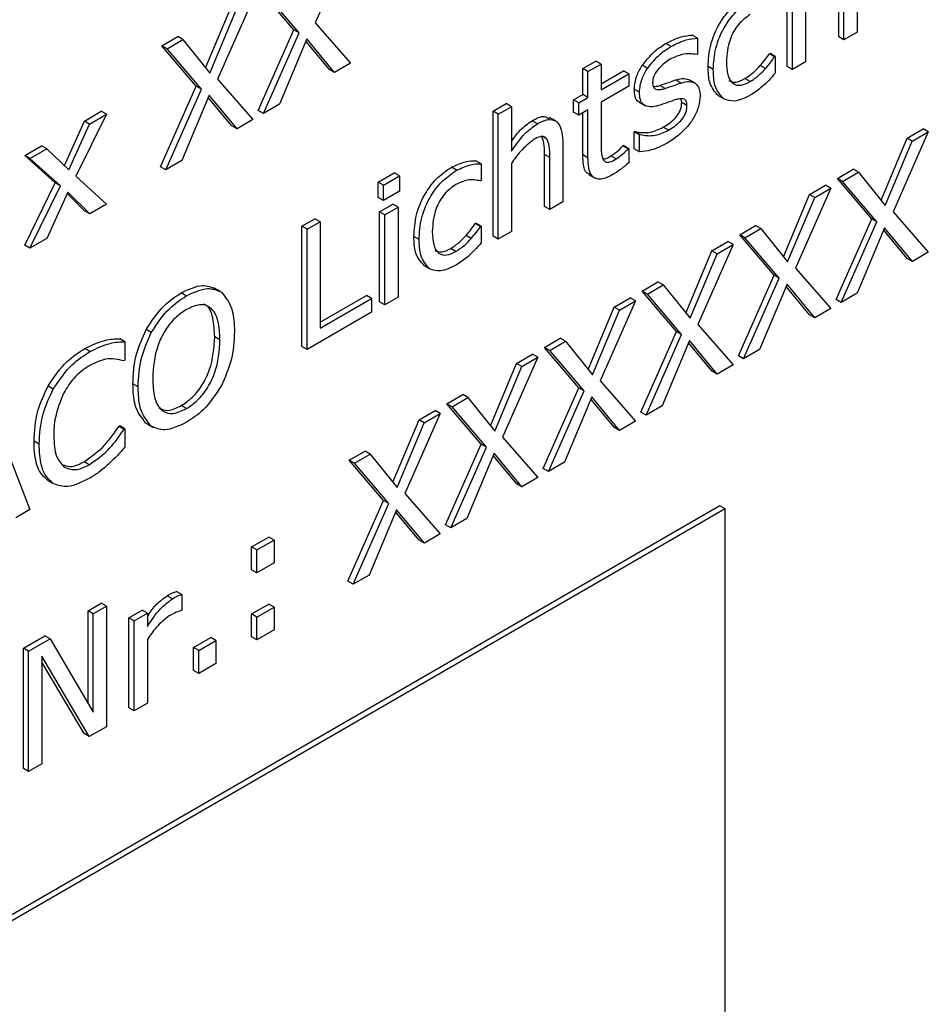
# Model space of a CAD drawing. Units: millimetres. Extents: x 0 to 4162, y 0 to 2920.
# Drawn here: x 3690 to 3697, y 2321 to 2327 of the extents above; entities that cross this region are included whole.
import ezdxf

# ---------------------------------------------------------------- set-up
doc = ezdxf.new("R2010")
doc.units = ezdxf.units.MM
doc.header["$LTSCALE"] = 10
doc.layers.get('0').update_dxf_attribs({"color": 1})
doc.layers.add('315830', color=7, linetype='Continuous')

# ---------------------------------------------------------------- blocks, each defined once
blk = doc.blocks.new('1029904-M_001_ISO_view_1')
at = {"linetype": 'Continuous', "lineweight": 30}
for p, q in [((-13.3241, -248.9531), (-13.5635, -249.4949)), ((-10.361, -249.7909), (-10.361, -248.9433)), ((-10.3256, -249.8113), (-10.3256, -248.9637)), ((-9.887, -249.1598), (-9.887, -249.5581)), ((-10.0119, -249.5894), (-10.0119, -249.2366)), ((-13.7084, -249.5427), (-13.9413, -249.2686)), ((-13.673, -249.5631), (-13.9059, -249.289)), ((-10.2361, -249.2971), (-10.2361, -249.7596)), ((-9.9765, -249.6098), (-9.9765, -249.2571)), ((-13.9865, -249.3355), (-14.2259, -249.8773)), ((-14.3075, -249.8), (-14.1303, -249.3777)), ((-14.2786, -249.8359), (-14.095, -249.3981)), ((-13.5635, -249.4949), (-13.3241, -249.7697)), ((-13.9502, -250.0903), (-13.7084, -249.5427)), ((-13.9149, -250.1107), (-13.673, -249.5631)), ((-13.673, -249.5631), (-13.7084, -249.5427)), ((-9.887, -249.5581), (-9.9765, -249.6098)), ((-14.6036, -249.6509), (-14.4963, -249.589)), ((-14.5683, -249.6714), (-14.461, -249.6094)), ((-14.461, -249.6094), (-14.4963, -249.589)), ((-14.461, -249.6094), (-14.2786, -249.8359)), ((-13.6205, -249.6047), (-13.8063, -250.048)), ((-13.4671, -249.8114), (-13.6266, -249.6194)), ((-13.4318, -249.8318), (-13.6205, -249.6047)), ((-11.1484, -249.6558), (-11.1837, -249.6354)), ((-10.9701, -249.5985), (-11.0054, -249.5781)), ((-10.9701, -249.5985), (-10.9701, -249.7079)), ((-9.9765, -249.6098), (-10.0119, -249.5894)), ((-14.3708, -249.9251), (-14.6036, -249.6509)), ((-14.5683, -249.6714), (-14.6036, -249.6509)), ((-14.3354, -249.9455), (-14.5683, -249.6714)), ((-10.9701, -249.7079), (-10.9748, -249.7106)), ((-10.4819, -249.7057), (-10.4773, -249.703)), ((-10.4466, -249.7261), (-10.4819, -249.7057)), ((-10.442, -249.7234), (-10.4773, -249.703)), ((-13.3241, -249.7697), (-13.4318, -249.8318)), ((-11.7483, -249.8063), (-11.6588, -249.7546)), ((-11.713, -249.8267), (-11.6235, -249.775)), ((-11.6235, -249.775), (-11.6588, -249.7546)), ((-11.6235, -249.775), (-11.6235, -249.9507)), ((-10.4466, -249.7261), (-10.442, -249.7234)), ((-10.442, -249.7234), (-10.442, -249.8368)), ((-10.2361, -249.7596), (-10.3256, -249.8113)), ((-13.4318, -249.8318), (-13.4671, -249.8114)), ((-11.7483, -249.982), (-11.7483, -249.8063)), ((-11.713, -249.8267), (-11.7483, -249.8063)), ((-11.713, -250.0024), (-11.713, -249.8267)), ((-11.6235, -249.9099), (-11.4709, -249.8218)), ((-11.4355, -249.8422), (-11.4709, -249.8218)), ((-11.3089, -249.8042), (-11.3443, -249.7838)), ((-10.8626, -249.8124), (-10.898, -249.7919)), ((-10.5091, -249.8064), (-10.5445, -249.786)), ((-10.3256, -249.8113), (-10.361, -249.7909)), ((-14.2259, -249.8773), (-13.9865, -250.152)), ((-11.6235, -249.9507), (-11.4355, -249.8422)), ((-11.4355, -249.8422), (-11.4355, -249.9249)), ((-11.0822, -249.9038), (-11.1176, -249.8833)), ((-10.986, -249.9046), (-11.0214, -249.8842)), ((-10.6125, -249.8942), (-10.6478, -249.8738)), ((-14.6126, -250.4726), (-14.3708, -249.9251)), ((-14.5772, -250.4931), (-14.3354, -249.9455)), ((-14.3354, -249.9455), (-14.3708, -249.9251)), ((-11.4355, -249.9249), (-11.6235, -250.0334)), ((-11.3639, -249.9667), (-11.3993, -249.9463)), ((-11.1891, -249.9402), (-11.2244, -249.9198)), ((-14.2828, -249.987), (-14.4687, -250.4304)), ((-14.1295, -250.1938), (-14.289, -250.0018)), ((-14.0941, -250.2142), (-14.2828, -249.987)), ((-11.811, -250.0181), (-11.7483, -249.982)), ((-11.811, -250.1008), (-11.811, -250.0181)), ((-11.7756, -250.0385), (-11.811, -250.0181)), ((-11.7756, -250.0385), (-11.713, -250.0024)), ((-11.7756, -250.1212), (-11.7756, -250.0385)), ((-11.713, -250.0024), (-11.7483, -249.982)), ((-11.6235, -250.0334), (-11.6235, -250.3107)), ((-11.3675, -250.0333), (-11.3233, -250.0588)), ((-11.077, -250.0368), (-11.0809, -250.0128)), ((-11.0417, -250.0572), (-11.077, -250.0368)), ((-10.7916, -250.0121), (-10.827, -249.9917)), ((-15.1302, -250.1616), (-15.0153, -250.0954)), ((-14.98, -250.1158), (-15.0153, -250.0954)), ((-13.9149, -250.1107), (-13.9502, -250.0903)), ((-13.8063, -250.048), (-13.9149, -250.1107)), ((-12.357, -250.0956), (-12.2675, -250.0439)), ((-12.357, -250.9431), (-12.357, -250.0956)), ((-12.3216, -250.116), (-12.357, -250.0956)), ((-12.3216, -250.116), (-12.2321, -250.0643)), ((-12.2321, -250.0643), (-12.2675, -250.0439)), ((-12.2321, -250.0643), (-12.2321, -250.3665)), ((-11.7756, -250.1212), (-11.811, -250.1008)), ((-11.713, -250.0851), (-11.7756, -250.1212)), ((-11.7483, -250.3901), (-11.7483, -250.1055)), ((-11.713, -250.4105), (-11.713, -250.0851)), ((-15.266, -250.4636), (-15.1302, -250.1616)), ((-14.98, -250.1158), (-15.1886, -250.5364)), ((-15.0948, -250.182), (-15.1302, -250.1616)), ((-15.0948, -250.182), (-14.98, -250.1158)), ((-13.9865, -250.152), (-14.0941, -250.2142)), ((-12.3216, -250.9636), (-12.3216, -250.116)), ((-12.0566, -250.1801), (-12.092, -250.1597)), ((-11.9306, -250.163), (-11.9748, -250.1375)), ((-15.2348, -250.4933), (-15.0948, -250.182)), ((-14.0941, -250.2142), (-14.1295, -250.1938)), ((-11.3993, -250.2352), (-11.3945, -250.2325)), ((-11.3993, -250.3496), (-11.3993, -250.2352)), ((-11.3639, -250.2556), (-11.3993, -250.2352)), ((-11.3591, -250.2529), (-11.3945, -250.2325)), ((-11.1666, -250.2244), (-11.2019, -250.204)), ((-9.4037, -250.2351), (-9.6431, -250.777)), ((-9.5476, -250.2774), (-9.439, -250.2147)), ((-9.5122, -250.2978), (-9.4037, -250.2351)), ((-9.4037, -250.2351), (-9.439, -250.2147)), ((-11.9921, -250.2819), (-12.016, -250.2681)), ((-11.3639, -250.2556), (-11.3591, -250.2529)), ((-11.3639, -250.37), (-11.3639, -250.2556)), ((-9.7247, -250.6997), (-9.5476, -250.2774)), ((-9.6958, -250.7355), (-9.5122, -250.2978)), ((-9.5122, -250.2978), (-9.5476, -250.2774)), ((-15.5345, -250.395), (-15.4209, -250.3295)), ((-15.4991, -250.4155), (-15.3856, -250.3499)), ((-15.3856, -250.3499), (-15.4209, -250.3295)), ((-15.3856, -250.3499), (-15.2348, -250.4933)), ((-11.883, -250.3121), (-11.883, -250.7104)), ((-11.4757, -250.3311), (-11.4709, -250.3282)), ((-11.4404, -250.3515), (-11.4757, -250.3311)), ((-11.4355, -250.3487), (-11.4709, -250.3282)), ((-11.4404, -250.3515), (-11.4355, -250.3487)), ((-11.4355, -250.3487), (-11.4355, -250.4443)), ((-11.3639, -250.37), (-11.3993, -250.3496)), ((-15.3272, -250.5811), (-15.5345, -250.395)), ((-15.4991, -250.4155), (-15.5345, -250.395)), ((-15.2919, -250.6015), (-15.4991, -250.4155)), ((-14.4687, -250.4304), (-14.5772, -250.4931)), ((-12.438, -250.4511), (-12.4733, -250.4307)), ((-12.0079, -250.7416), (-12.0079, -250.3889)), ((-11.9725, -250.4093), (-12.0079, -250.3889)), ((-11.9725, -250.762), (-11.9725, -250.4093)), ((-11.713, -250.4105), (-11.7483, -250.3901)), ((-11.5218, -250.4191), (-11.5572, -250.3987)), ((-14.5772, -250.4931), (-14.6126, -250.4726)), ((-12.6043, -250.4962), (-12.6396, -250.4758)), ((-12.438, -250.4511), (-12.438, -250.5656)), ((-12.2321, -250.4494), (-12.2321, -250.9119)), ((-10.0208, -250.5506), (-9.9136, -250.4887)), ((-9.9855, -250.571), (-9.8782, -250.5091)), ((-9.8782, -250.5091), (-9.9136, -250.4887)), ((-9.8782, -250.5091), (-9.6958, -250.7355)), ((-15.1886, -250.5364), (-14.98, -250.7256)), ((-13.1357, -250.5761), (-13.0283, -250.5141)), ((-13.1357, -250.6795), (-13.1357, -250.5761)), ((-13.1003, -250.5966), (-13.1357, -250.5761)), ((-13.1003, -250.5966), (-12.9929, -250.5346)), ((-12.9929, -250.5346), (-13.0283, -250.5141)), ((-12.9929, -250.5346), (-12.9929, -250.6379)), ((-12.438, -250.5656), (-12.4426, -250.5683)), ((-11.709, -250.525), (-11.6648, -250.5505)), ((-9.788, -250.8248), (-10.0208, -250.5506)), ((-9.9855, -250.571), (-10.0208, -250.5506)), ((-9.7526, -250.8452), (-9.9855, -250.571)), ((-15.5345, -251.0049), (-15.3272, -250.5811)), ((-15.4991, -251.0253), (-15.2919, -250.6015)), ((-15.2433, -250.6434), (-15.3851, -250.9595)), ((-15.2919, -250.6015), (-15.3272, -250.5811)), ((-15.0934, -250.7911), (-15.2433, -250.6434)), ((-13.1003, -250.6999), (-13.1003, -250.5966)), ((-12.9929, -250.6379), (-13.1003, -250.6999)), ((-10.066, -250.6175), (-10.3055, -251.1593)), ((-10.2099, -250.6598), (-10.1014, -250.5971)), ((-10.1746, -250.6802), (-10.066, -250.6175)), ((-10.066, -250.6175), (-10.1014, -250.5971)), ((-15.1288, -250.7706), (-15.2478, -250.6534)), ((-13.1003, -250.6999), (-13.1357, -250.6795)), ((-10.3871, -251.082), (-10.2099, -250.6598)), ((-10.3582, -251.1179), (-10.1746, -250.6802)), ((-10.1746, -250.6802), (-10.2099, -250.6598)), ((-15.0934, -250.7911), (-15.1288, -250.7706)), ((-14.98, -250.7256), (-15.0934, -250.7911)), ((-13.1267, -250.7777), (-13.0372, -250.726)), ((-13.0914, -250.7981), (-13.0019, -250.7464)), ((-13.0019, -250.7464), (-13.0372, -250.726)), ((-13.0019, -250.7464), (-13.0019, -251.3563)), ((-11.9725, -250.762), (-12.0079, -250.7416)), ((-11.883, -250.7104), (-11.9725, -250.762)), ((-9.6431, -250.777), (-9.4037, -251.0517)), ((-13.6548, -250.8758), (-13.5653, -250.8242)), ((-13.53, -250.8446), (-13.5653, -250.8242)), ((-13.1267, -251.3875), (-13.1267, -250.7777)), ((-13.0914, -250.7981), (-13.1267, -250.7777)), ((-13.0914, -251.4079), (-13.0914, -250.7981)), ((-10.0298, -251.3723), (-9.788, -250.8248)), ((-9.7526, -250.8452), (-9.788, -250.8248)), ((-13.6548, -251.6924), (-13.6548, -250.8758)), ((-13.6195, -250.8962), (-13.6548, -250.8758)), ((-13.6195, -250.8962), (-13.53, -250.8446)), ((-13.6195, -251.7128), (-13.6195, -250.8962)), ((-13.53, -250.8446), (-13.53, -251.5681)), ((-12.478, -250.8579), (-12.4733, -250.8553)), ((-12.4426, -250.8784), (-12.478, -250.8579)), ((-12.438, -250.8757), (-12.4733, -250.8553)), ((-12.4426, -250.8784), (-12.438, -250.8757)), ((-12.438, -250.8757), (-12.438, -250.9891)), ((-10.6832, -250.933), (-10.5759, -250.871)), ((-10.6478, -250.9534), (-10.5406, -250.8915)), ((-10.5406, -250.8915), (-10.5759, -250.871)), ((-10.5406, -250.8915), (-10.3582, -251.1179)), ((-9.9944, -251.3927), (-9.7526, -250.8452)), ((-9.7, -250.8867), (-9.8859, -251.3301)), ((-9.5467, -251.0934), (-9.7062, -250.9014)), ((-9.5114, -251.1139), (-9.7, -250.8867)), ((-15.3851, -250.9595), (-15.4991, -251.0253)), ((-12.8587, -250.9646), (-12.894, -250.9442)), ((-12.5051, -250.9587), (-12.5405, -250.9383)), ((-12.3216, -250.9636), (-12.357, -250.9431)), ((-12.2321, -250.9119), (-12.3216, -250.9636)), ((-10.4503, -251.2071), (-10.6832, -250.933)), ((-10.6478, -250.9534), (-10.6832, -250.933)), ((-10.415, -251.2275), (-10.6478, -250.9534)), ((-15.4991, -251.0253), (-15.5345, -251.0049)), ((-12.6085, -251.0465), (-12.6438, -251.0261)), ((-11.0494, -251.4644), (-10.8723, -251.0421)), ((-10.7284, -250.9999), (-10.9678, -251.5417)), ((-10.8723, -251.0421), (-10.7637, -250.9795)), ((-10.8369, -251.0625), (-10.8723, -251.0421)), ((-10.8369, -251.0625), (-10.7284, -250.9999)), ((-10.7284, -250.9999), (-10.7637, -250.9795)), ((-11.0205, -251.5003), (-10.8369, -251.0625)), ((-9.5114, -251.1139), (-9.5467, -251.0934)), ((-9.4037, -251.0517), (-9.5114, -251.1139)), ((-12.7876, -251.1644), (-12.823, -251.144)), ((-10.3055, -251.1593), (-10.066, -251.4341)), ((-10.6921, -251.7547), (-10.4503, -251.2071)), ((-10.6568, -251.7751), (-10.415, -251.2275)), ((-10.415, -251.2275), (-10.4503, -251.2071)), ((-14.207, -251.3188), (-14.2512, -251.2933)), ((-11.3455, -251.3153), (-11.2383, -251.2534)), ((-11.3102, -251.3357), (-11.2029, -251.2738)), ((-11.2029, -251.2738), (-11.2383, -251.2534)), ((-11.2029, -251.2738), (-11.0205, -251.5003)), ((-10.3624, -251.2691), (-10.5483, -251.7124)), ((-10.2091, -251.4758), (-10.3686, -251.2838)), ((-10.1737, -251.4962), (-10.3624, -251.2691)), ((-14.4387, -251.3485), (-14.4741, -251.3281)), ((-13.53, -251.5273), (-13.2162, -251.3462)), ((-13.53, -251.5681), (-13.1809, -251.3666)), ((-13.1809, -251.3666), (-13.2162, -251.3462)), ((-13.1809, -251.3666), (-13.1809, -251.4596)), ((-13.0019, -251.3563), (-13.0914, -251.4079)), ((-11.5346, -251.4245), (-11.4261, -251.3618)), ((-11.3907, -251.3823), (-11.4261, -251.3618)), ((-11.1127, -251.5895), (-11.3455, -251.3153)), ((-11.3102, -251.3357), (-11.3455, -251.3153)), ((-11.0773, -251.6099), (-11.3102, -251.3357)), ((-9.9944, -251.3927), (-10.0298, -251.3723)), ((-9.8859, -251.3301), (-9.9944, -251.3927)), ((-13.0914, -251.4079), (-13.1267, -251.3875)), ((-11.7118, -251.8468), (-11.5346, -251.4245)), ((-11.6829, -251.8826), (-11.4993, -251.4449)), ((-11.3907, -251.3823), (-11.6302, -251.9241)), ((-11.4993, -251.4449), (-11.5346, -251.4245)), ((-11.4993, -251.4449), (-11.3907, -251.3823)), ((-10.066, -251.4341), (-10.1737, -251.4962)), ((-13.1809, -251.4596), (-13.6195, -251.7128)), ((-10.1737, -251.4962), (-10.2091, -251.4758)), ((-14.6764, -251.5975), (-14.7117, -251.5771)), ((-10.9678, -251.5417), (-10.7284, -251.8164)), ((-14.8547, -251.6589), (-14.89, -251.6385)), ((-14.2102, -251.6459), (-14.2456, -251.6255)), ((-12.0079, -251.6977), (-11.9006, -251.6358)), ((-11.8653, -251.6562), (-11.9006, -251.6358)), ((-11.3545, -252.137), (-11.1127, -251.5895)), ((-11.3191, -252.1575), (-11.0773, -251.6099)), ((-11.0773, -251.6099), (-11.1127, -251.5895)), ((-15.0926, -251.726), (-15.1279, -251.7056)), ((-14.8547, -251.6589), (-14.8547, -251.785)), ((-13.6195, -251.7128), (-13.6548, -251.6924)), ((-11.775, -251.9719), (-12.0079, -251.6977)), ((-11.9725, -251.7181), (-12.0079, -251.6977)), ((-11.9725, -251.7181), (-11.8653, -251.6562)), ((-11.8653, -251.6562), (-11.6829, -251.8826)), ((-11.0247, -251.6514), (-11.2106, -252.0948)), ((-10.8714, -251.8582), (-11.0309, -251.6661)), ((-10.8361, -251.8786), (-11.0247, -251.6514)), ((-12.0531, -251.7646), (-12.2925, -252.3064)), ((-12.197, -251.8069), (-12.0885, -251.7442)), ((-12.1616, -251.8273), (-12.0531, -251.7646)), ((-12.0531, -251.7646), (-12.0885, -251.7442)), ((-11.7397, -251.9923), (-11.9725, -251.7181)), ((-10.6568, -251.7751), (-10.6921, -251.7547)), ((-10.5483, -251.7124), (-10.6568, -251.7751)), ((-14.8547, -251.785), (-14.8617, -251.7891)), ((-12.3741, -252.2291), (-12.197, -251.8069)), ((-12.3453, -252.265), (-12.1616, -251.8273)), ((-12.1616, -251.8273), (-12.197, -251.8069)), ((-10.7284, -251.8164), (-10.8361, -251.8786)), ((-10.8361, -251.8786), (-10.8714, -251.8582)), ((-15.3414, -251.9802), (-15.3767, -251.9598)), ((-14.7652, -251.9662), (-14.8005, -251.9458)), ((-12.0169, -252.5194), (-11.775, -251.9719)), ((-11.7397, -251.9923), (-11.775, -251.9719)), ((-11.6302, -251.9241), (-11.3907, -252.1988)), ((-12.6703, -252.0801), (-12.563, -252.0182)), ((-12.6349, -252.1005), (-12.5276, -252.0386)), ((-12.5276, -252.0386), (-12.563, -252.0182)), ((-12.5276, -252.0386), (-12.3453, -252.265)), ((-11.9815, -252.5398), (-11.7397, -251.9923)), ((-11.6871, -252.0338), (-11.873, -252.4772)), ((-11.4984, -252.261), (-11.6871, -252.0338)), ((-14.4382, -252.1131), (-14.4735, -252.0927)), ((-12.4374, -252.3542), (-12.6703, -252.0801)), ((-12.6349, -252.1005), (-12.6703, -252.0801)), ((-12.402, -252.3747), (-12.6349, -252.1005)), ((-11.5338, -252.2405), (-11.6933, -252.0485)), ((-11.2106, -252.0948), (-11.3191, -252.1575)), ((-15.7583, -252.131), (-15.4991, -252.7979)), ((-12.7155, -252.147), (-12.9549, -252.6888)), ((-12.8593, -252.1892), (-12.7508, -252.1266)), ((-12.824, -252.2096), (-12.7155, -252.147)), ((-12.7155, -252.147), (-12.7508, -252.1266)), ((-11.3191, -252.1575), (-11.3545, -252.137)), ((-14.8966, -252.2335), (-14.89, -252.2297)), ((-14.8612, -252.2539), (-14.8966, -252.2335)), ((-14.8547, -252.2501), (-14.89, -252.2297)), ((-14.6768, -252.2316), (-14.7121, -252.2112)), ((-14.7047, -252.2159), (-14.6605, -252.2414)), ((-13.0365, -252.6115), (-12.8593, -252.1892)), ((-13.0076, -252.6474), (-12.824, -252.2096)), ((-12.824, -252.2096), (-12.8593, -252.1892)), ((-11.4984, -252.261), (-11.5338, -252.2405)), ((-11.3907, -252.1988), (-11.4984, -252.261)), ((-14.8612, -252.2539), (-14.8547, -252.2501)), ((-14.8547, -252.2501), (-14.8547, -252.3743)), ((-12.2925, -252.3064), (-12.0531, -252.5812)), ((-15.4365, -252.3543), (-15.4718, -252.3338)), ((-12.6792, -252.9018), (-12.4374, -252.3542)), ((-12.6438, -252.9222), (-12.402, -252.3747)), ((-12.402, -252.3747), (-12.4374, -252.3542)), ((-13.3326, -252.4624), (-13.2253, -252.4005)), ((-13.2973, -252.4829), (-13.19, -252.4209)), ((-13.19, -252.4209), (-13.2253, -252.4005)), ((-13.19, -252.4209), (-13.0076, -252.6474)), ((-12.3495, -252.4162), (-12.5353, -252.8595)), ((-12.1961, -252.6229), (-12.3556, -252.4309)), ((-12.1608, -252.6433), (-12.3495, -252.4162)), ((-15.097, -252.4934), (-15.1324, -252.473)), ((-13.0998, -252.7366), (-13.3326, -252.4624)), ((-13.2973, -252.4829), (-13.3326, -252.4624)), ((-13.0644, -252.757), (-13.2973, -252.4829)), ((-11.873, -252.4772), (-11.9815, -252.5398)), ((-11.9815, -252.5398), (-12.0169, -252.5194)), ((-15.3404, -252.6224), (-15.3757, -252.602)), ((-12.1608, -252.6433), (-12.1961, -252.6229)), ((-12.0531, -252.5812), (-12.1608, -252.6433)), ((-12.9549, -252.6888), (-12.7155, -252.9635)), ((-10.8175, -252.7728), (-17.8885, -256.8548)), ((-13.3415, -253.2841), (-13.0998, -252.7366)), ((-13.3062, -253.3046), (-13.0644, -252.757)), ((-13.0644, -252.757), (-13.0998, -252.7366)), ((-10.7821, -252.7932), (-10.8175, -252.7728)), ((-10.7821, -252.7932), (-17.8532, -256.8752)), ((-15.4991, -252.7979), (-15.5945, -252.853)), ((-13.0118, -252.7985), (-13.1977, -253.2419)), ((-12.8585, -253.0053), (-13.018, -252.8133)), ((-12.8231, -253.0257), (-13.0118, -252.7985)), ((-10.7821, -259.7338), (-10.7821, -252.7932)), ((-12.6438, -252.9222), (-12.6792, -252.9018)), ((-12.5353, -252.8595), (-12.6438, -252.9222)), ((-12.7155, -252.9635), (-12.8231, -253.0257)), ((-13.995, -253.0515), (-13.8786, -252.9844)), ((-13.9596, -253.0719), (-13.8432, -253.0048)), ((-13.8432, -253.0048), (-13.8786, -252.9844)), ((-13.8432, -253.0048), (-13.8432, -253.1598)), ((-12.8231, -253.0257), (-12.8585, -253.0053)), ((-13.995, -253.2066), (-13.995, -253.0515)), ((-13.9596, -253.0719), (-13.995, -253.0515)), ((-13.9596, -253.227), (-13.9596, -253.0719)), ((-13.8432, -253.1598), (-13.9596, -253.227)), ((-13.9596, -253.227), (-13.995, -253.2066)), ((-13.1977, -253.2419), (-13.3062, -253.3046)), ((-13.3062, -253.3046), (-13.3415, -253.2841)), ((-14.5325, -253.4026), (-14.5678, -253.3822)), ((-14.4698, -253.3731), (-14.5052, -253.3527)), ((-14.4698, -253.3731), (-14.4698, -253.4802)), ((-15.1048, -253.4855), (-15.0153, -253.4339)), ((-14.98, -253.4543), (-15.0153, -253.4339)), ((-13.995, -253.5063), (-13.8786, -253.4391)), ((-13.8432, -253.4596), (-13.8786, -253.4391)), ((-15.1048, -254.1128), (-15.1048, -253.4855)), ((-15.0695, -253.5059), (-15.1048, -253.4855)), ((-15.0695, -253.5059), (-14.98, -253.4543)), ((-15.0695, -254.1728), (-15.0695, -253.5059)), ((-14.98, -253.4543), (-14.98, -254.2708)), ((-14.8274, -253.5321), (-14.7379, -253.4804)), ((-14.792, -253.5525), (-14.7025, -253.5008)), ((-14.7025, -253.5008), (-14.7379, -253.4804)), ((-14.7025, -253.5008), (-14.7025, -253.5909)), ((-14.4698, -253.4802), (-14.4744, -253.4828)), ((-13.995, -253.6613), (-13.995, -253.5063)), ((-13.9596, -253.5267), (-13.995, -253.5063)), ((-13.9596, -253.5267), (-13.8432, -253.4596)), ((-13.8432, -253.4596), (-13.8432, -253.6146)), ((-14.8274, -254.1419), (-14.8274, -253.5321)), ((-14.792, -253.5525), (-14.8274, -253.5321)), ((-14.792, -254.1623), (-14.792, -253.5525)), ((-13.9596, -253.6818), (-13.9596, -253.5267)), ((-13.8432, -253.6146), (-13.9596, -253.6818)), ((-15.5434, -253.7387), (-15.3983, -253.6549)), ((-15.5081, -253.7591), (-15.3629, -253.6753)), ((-15.3629, -253.6753), (-15.3983, -253.6549)), ((-15.3629, -253.6753), (-15.0695, -254.1728)), ((-14.7025, -253.6793), (-14.7025, -254.1106)), ((-14.3888, -253.7337), (-14.2724, -253.6665)), ((-14.3534, -253.7541), (-14.2371, -253.6869)), ((-14.2371, -253.6869), (-14.2724, -253.6665)), ((-14.2371, -253.6869), (-14.2371, -253.8419)), ((-13.9596, -253.6818), (-13.995, -253.6613)), ((-15.5434, -254.5553), (-15.5434, -253.7387)), ((-15.5081, -253.7591), (-15.5434, -253.7387)), ((-15.5081, -254.5757), (-15.5081, -253.7591)), ((-14.3888, -253.8887), (-14.3888, -253.7337)), ((-14.3534, -253.7541), (-14.3888, -253.7337)), ((-14.3534, -253.9091), (-14.3534, -253.7541)), ((-15.0969, -254.3383), (-15.4186, -253.7935)), ((-15.4186, -253.7935), (-15.4186, -254.524)), ((-15.1323, -254.3179), (-15.4186, -253.833)), ((-14.2371, -253.8419), (-14.3534, -253.9091)), ((-14.3534, -253.9091), (-14.3888, -253.8887)), ((-14.7025, -254.1106), (-14.792, -254.1623)), ((-14.792, -254.1623), (-14.8274, -254.1419)), ((-14.98, -254.2708), (-15.0969, -254.3383)), ((-15.0969, -254.3383), (-15.1323, -254.3179)), ((-15.5081, -254.5757), (-15.5434, -254.5553)), ((-15.4186, -254.524), (-15.5081, -254.5757))]:
    blk.add_line(p, q, dxfattribs=at)
for points, knots in [([(-10.898, -249.7919), (-10.8954, -249.7442), (-10.8901, -249.6491), (-10.8276, -249.501), (-10.7377, -249.3861), (-10.675, -249.3444), (-10.6436, -249.3236)], [0, 0, 0, 0, 0.280586, 0.559587, 0.779533, 1, 1, 1, 1]), ([(-10.8626, -249.8124), (-10.86, -249.7647), (-10.8547, -249.6695), (-10.7922, -249.5214), (-10.7023, -249.4065), (-10.6396, -249.3648), (-10.6083, -249.344)], [0, 0, 0, 0, 0.280586, 0.559587, 0.779533, 1, 1, 1, 1]), ([(-10.6125, -249.4394), (-10.6397, -249.4586), (-10.694, -249.497), (-10.7655, -249.6252), (-10.7702, -249.7093), (-10.7731, -249.7607)], [0, 0, 0, 0, 0.280184, 0.5596877, 1, 1, 1, 1]), ([(-11.3443, -249.7838), (-11.3164, -249.749), (-11.2665, -249.6867), (-11.2091, -249.6511), (-11.1837, -249.6354)], [0, 0, 0, 0, 0.558551, 1, 1, 1, 1]), ([(-11.1837, -249.6354), (-11.1493, -249.6181), (-11.0877, -249.5873), (-11.0306, -249.5809), (-11.0054, -249.5781)], [0, 0, 0, 0, 0.559916, 1, 1, 1, 1]), ([(-11.1484, -249.6558), (-11.1139, -249.6385), (-11.0523, -249.6077), (-10.9952, -249.6013), (-10.9701, -249.5985)], [0, 0, 0, 0, 0.559916, 1, 1, 1, 1]), ([(-11.3089, -249.8042), (-11.2811, -249.7694), (-11.2311, -249.7071), (-11.1737, -249.6715), (-11.1484, -249.6558)], [0, 0, 0, 0, 0.558551, 1, 1, 1, 1]), ([(-10.9748, -249.7106), (-11.0063, -249.7066), (-11.0624, -249.6994), (-11.1276, -249.7297), (-11.1563, -249.7431)], [0, 0, 0, 0, 0.559949, 1, 1, 1, 1]), ([(-10.5445, -249.786), (-10.5323, -249.7717), (-10.5106, -249.746), (-10.4907, -249.718), (-10.4819, -249.7057)], [0, 0, 0, 0, 0.559908, 1, 1, 1, 1]), ([(-11.1563, -249.7431), (-11.1829, -249.7609), (-11.2228, -249.7877), (-11.2619, -249.8431), (-11.2731, -249.8778), (-11.274, -249.8936), (-11.2744, -249.9015)], [0, 0, 0, 0, 0.499678, 0.748847, 0.874319, 1, 1, 1, 1]), ([(-10.7731, -249.7607), (-10.7718, -249.791), (-10.7692, -249.8514), (-10.7351, -249.9121), (-10.676, -249.9252), (-10.6337, -249.9045), (-10.6125, -249.8942)], [0, 0, 0, 0, 0.2810463, 0.5602607, 0.7796942, 1, 1, 1, 1]), ([(-10.5091, -249.8064), (-10.4969, -249.7921), (-10.4752, -249.7664), (-10.4553, -249.7384), (-10.4466, -249.7261)], [0, 0, 0, 0, 0.559908, 1, 1, 1, 1]), ([(-11.3993, -249.9463), (-11.396, -249.9159), (-11.3902, -249.8614), (-11.3583, -249.8075), (-11.3443, -249.7838)], [0, 0, 0, 0, 0.558747, 1, 1, 1, 1]), ([(-11.3639, -249.9667), (-11.3606, -249.9363), (-11.3548, -249.8818), (-11.323, -249.8279), (-11.3089, -249.8042)], [0, 0, 0, 0, 0.558747, 1, 1, 1, 1]), ([(-10.827, -249.9917), (-10.851, -249.9648), (-10.8942, -249.9166), (-10.8968, -249.8302), (-10.898, -249.7919)], [0, 0, 0, 0, 0.557888, 1, 1, 1, 1]), ([(-10.7916, -250.0121), (-10.8157, -249.9852), (-10.8588, -249.937), (-10.8615, -249.8506), (-10.8626, -249.8124)], [0, 0, 0, 0, 0.557888, 1, 1, 1, 1]), ([(-10.6478, -249.8738), (-10.6278, -249.8605), (-10.592, -249.8367), (-10.559, -249.8015), (-10.5445, -249.786)], [0, 0, 0, 0, 0.559829, 1, 1, 1, 1]), ([(-10.6125, -249.8942), (-10.5924, -249.8809), (-10.5566, -249.8571), (-10.5236, -249.8219), (-10.5091, -249.8064)], [0, 0, 0, 0, 0.559829, 1, 1, 1, 1]), ([(-10.442, -249.8368), (-10.4716, -249.87), (-10.5245, -249.9292), (-10.5827, -249.9678), (-10.6083, -249.9848)], [0, 0, 0, 0, 0.560279, 1, 1, 1, 1]), ([(-11.2744, -249.9015), (-11.2737, -249.9133), (-11.2723, -249.9344), (-11.2595, -249.9428), (-11.2538, -249.9465)], [0, 0, 0, 0, 0.560369, 1, 1, 1, 1]), ([(-11.2244, -249.9198), (-11.2045, -249.9131), (-11.1689, -249.901), (-11.1333, -249.8887), (-11.1176, -249.8833)], [0, 0, 0, 0, 0.5599228, 1, 1, 1, 1]), ([(-11.1891, -249.9402), (-11.1691, -249.9335), (-11.1335, -249.9214), (-11.0979, -249.9092), (-11.0822, -249.9038)], [0, 0, 0, 0, 0.5599228, 1, 1, 1, 1]), ([(-11.1176, -249.8833), (-11.0976, -249.878), (-11.062, -249.8685), (-11.0338, -249.8794), (-11.0214, -249.8842)], [0, 0, 0, 0, 0.560308, 1, 1, 1, 1]), ([(-11.0822, -249.9038), (-11.0623, -249.8984), (-11.0267, -249.8889), (-10.9984, -249.8998), (-10.986, -249.9046)], [0, 0, 0, 0, 0.560308, 1, 1, 1, 1]), ([(-10.986, -249.9046), (-10.9747, -249.9161), (-10.9545, -249.9367), (-10.9529, -249.9752), (-10.9522, -249.9923)], [0, 0, 0, 0, 0.55836, 1, 1, 1, 1]), ([(-10.7566, -249.8881), (-10.7418, -249.8937), (-10.7103, -249.9056), (-10.6694, -249.8848), (-10.6478, -249.8738)], [0, 0, 0, 0, 0.472516, 1, 1, 1, 1]), ([(-11.3616, -250.033), (-11.365, -250.0321), (-11.3809, -250.0281), (-11.3954, -249.9966), (-11.398, -249.9631), (-11.3993, -249.9463)], [0, 0, 0, 0, 0.1199, 0.559586, 1, 1, 1, 1]), ([(-11.2352, -250.0567), (-11.254, -250.0609), (-11.2914, -250.0694), (-11.3365, -250.0571), (-11.3606, -250.0181), (-11.3628, -249.9839), (-11.3639, -249.9667)], [0, 0, 0, 0, 0.280744, 0.559925, 0.77978, 1, 1, 1, 1]), ([(-11.2697, -249.9267), (-11.2647, -249.9271), (-11.2506, -249.9284), (-11.2347, -249.9232), (-11.2244, -249.9198)], [0, 0, 0, 0, 0.359026, 1, 1, 1, 1]), ([(-11.2538, -249.9465), (-11.2425, -249.9478), (-11.2222, -249.9503), (-11.1992, -249.9433), (-11.1891, -249.9402)], [0, 0, 0, 0, 0.558995, 1, 1, 1, 1]), ([(-11.1293, -250.0212), (-11.1492, -250.0283), (-11.1846, -250.0409), (-11.2198, -250.0519), (-11.2352, -250.0567)], [0, 0, 0, 0, 0.560028, 1, 1, 1, 1]), ([(-11.2019, -250.204), (-11.1733, -250.1856), (-11.1374, -250.1625), (-11.1005, -250.1164), (-11.0863, -250.0896), (-11.0782, -250.0619), (-11.0774, -250.0452), (-11.077, -250.0368)], [0, 0, 0, 0, 0.498965, 0.624406, 0.749499, 0.87459, 1, 1, 1, 1]), ([(-10.9522, -249.9923), (-10.9541, -250.0158), (-10.9579, -250.0629), (-10.9931, -250.1392), (-11.0624, -250.2366), (-11.1285, -250.2808), (-11.1748, -250.3119)], [0, 0, 0, 0, 0.186872, 0.373683, 0.560956, 1, 1, 1, 1]), ([(-11.0598, -250.0129), (-11.0721, -250.0118), (-11.0939, -250.0098), (-11.1185, -250.0177), (-11.1293, -250.0212)], [0, 0, 0, 0, 0.558906, 1, 1, 1, 1]), ([(-11.0417, -250.0572), (-11.0422, -250.0459), (-11.0432, -250.0257), (-11.0547, -250.0168), (-11.0598, -250.0129)], [0, 0, 0, 0, 0.560501, 1, 1, 1, 1]), ([(-10.6083, -249.9848), (-10.6466, -250.004), (-10.7149, -250.0382), (-10.7682, -250.0201), (-10.7916, -250.0121)], [0, 0, 0, 0, 0.560344, 1, 1, 1, 1]), ([(-11.1666, -250.2244), (-11.1379, -250.206), (-11.1021, -250.1829), (-11.0652, -250.1368), (-11.051, -250.1101), (-11.0429, -250.0823), (-11.0421, -250.0656), (-11.0417, -250.0572)], [0, 0, 0, 0, 0.498965, 0.624406, 0.749499, 0.87459, 1, 1, 1, 1]), ([(-12.2321, -250.3004), (-12.2138, -250.2744), (-12.1723, -250.2154), (-12.1208, -250.1797), (-12.092, -250.1597)], [0, 0, 0, 0, 0.4400987, 1, 1, 1, 1]), ([(-12.092, -250.1597), (-12.0623, -250.1439), (-12.0159, -250.1193), (-11.9855, -250.1402), (-11.9746, -250.1477)], [0, 0, 0, 0, 0.640057, 1, 1, 1, 1]), ([(-12.0566, -250.1801), (-12.0281, -250.1663), (-11.9711, -250.139), (-11.892, -250.1794), (-11.8864, -250.2617), (-11.883, -250.3121)], [0, 0, 0, 0, 0.28102, 0.560171, 1, 1, 1, 1]), ([(-12.2321, -250.3665), (-12.2027, -250.3237), (-12.1503, -250.2473), (-12.0852, -250.2006), (-12.0566, -250.1801)], [0, 0, 0, 0, 0.560521, 1, 1, 1, 1]), ([(-11.3945, -250.2325), (-11.3615, -250.2386), (-11.3025, -250.2494), (-11.2327, -250.2179), (-11.2019, -250.204)], [0, 0, 0, 0, 0.55994, 1, 1, 1, 1]), ([(-11.3591, -250.2529), (-11.3261, -250.259), (-11.2672, -250.2698), (-11.1973, -250.2383), (-11.1666, -250.2244)], [0, 0, 0, 0, 0.55994, 1, 1, 1, 1]), ([(-12.0823, -250.288), (-12.1129, -250.3126), (-12.1678, -250.3567), (-12.2124, -250.421), (-12.2321, -250.4494)], [0, 0, 0, 0, 0.558016, 1, 1, 1, 1]), ([(-11.9921, -250.2819), (-11.9979, -250.2762), (-12.0096, -250.2648), (-12.0423, -250.2671), (-12.0671, -250.28), (-12.0823, -250.288)], [0, 0, 0, 0, 0.279389, 0.55953, 1, 1, 1, 1]), ([(-12.0079, -250.3889), (-12.0078, -250.3621), (-12.0076, -250.3144), (-12.0214, -250.2776), (-12.0275, -250.2615)], [0, 0, 0, 0, 0.561548, 1, 1, 1, 1]), ([(-11.9725, -250.4093), (-11.9724, -250.3825), (-11.9723, -250.3348), (-11.9861, -250.298), (-11.9921, -250.2819)], [0, 0, 0, 0, 0.561548, 1, 1, 1, 1]), ([(-11.6235, -250.3107), (-11.6244, -250.3354), (-11.626, -250.3793), (-11.6134, -250.4124), (-11.6079, -250.4269)], [0, 0, 0, 0, 0.562049, 1, 1, 1, 1]), ([(-11.5572, -250.3987), (-11.5415, -250.388), (-11.5137, -250.3688), (-11.4873, -250.3426), (-11.4757, -250.3311)], [0, 0, 0, 0, 0.559695, 1, 1, 1, 1]), ([(-11.5218, -250.4191), (-11.5062, -250.4084), (-11.4783, -250.3892), (-11.452, -250.363), (-11.4404, -250.3515)], [0, 0, 0, 0, 0.559695, 1, 1, 1, 1]), ([(-11.1748, -250.3119), (-11.2115, -250.3302), (-11.2771, -250.3629), (-11.3373, -250.3678), (-11.3639, -250.37)], [0, 0, 0, 0, 0.559534, 1, 1, 1, 1]), ([(-12.6396, -250.4758), (-12.6072, -250.4607), (-12.5492, -250.4337), (-12.4966, -250.4316), (-12.4733, -250.4307)], [0, 0, 0, 0, 0.55941, 1, 1, 1, 1]), ([(-11.7011, -250.5206), (-11.708, -250.5191), (-11.7324, -250.5137), (-11.7448, -250.4593), (-11.7471, -250.4132), (-11.7483, -250.3901)], [0, 0, 0, 0, 0.164691, 0.581543, 1, 1, 1, 1]), ([(-11.5449, -250.5255), (-11.5718, -250.539), (-11.6253, -250.566), (-11.6882, -250.5456), (-11.7104, -250.4815), (-11.7121, -250.4342), (-11.713, -250.4105)], [0, 0, 0, 0, 0.28051, 0.558161, 0.778656, 1, 1, 1, 1]), ([(-11.6102, -250.4194), (-11.6069, -250.4194), (-11.5907, -250.4193), (-11.572, -250.4079), (-11.5572, -250.3987)], [0, 0, 0, 0, 0.19944, 1, 1, 1, 1]), ([(-11.6079, -250.4269), (-11.6025, -250.4326), (-11.5918, -250.444), (-11.56, -250.4403), (-11.5363, -250.4272), (-11.5218, -250.4191)], [0, 0, 0, 0, 0.279632, 0.558938, 1, 1, 1, 1]), ([(-12.894, -250.9442), (-12.8914, -250.8965), (-12.8861, -250.8014), (-12.8236, -250.6533), (-12.7337, -250.5384), (-12.671, -250.4967), (-12.6396, -250.4758)], [0, 0, 0, 0, 0.280586, 0.559587, 0.779533, 1, 1, 1, 1]), ([(-12.8587, -250.9646), (-12.856, -250.9169), (-12.8507, -250.8218), (-12.7882, -250.6737), (-12.6983, -250.5588), (-12.6357, -250.5171), (-12.6043, -250.4962)], [0, 0, 0, 0, 0.280586, 0.559587, 0.779533, 1, 1, 1, 1]), ([(-12.6043, -250.4962), (-12.5718, -250.4811), (-12.5139, -250.4541), (-12.4612, -250.452), (-12.438, -250.4511)], [0, 0, 0, 0, 0.55941, 1, 1, 1, 1]), ([(-11.4355, -250.4443), (-11.4557, -250.4613), (-11.4917, -250.4919), (-11.5286, -250.5152), (-11.5449, -250.5255)], [0, 0, 0, 0, 0.5599457, 1, 1, 1, 1]), ([(-12.4426, -250.5683), (-12.471, -250.5628), (-12.5217, -250.5529), (-12.582, -250.5798), (-12.6085, -250.5917)], [0, 0, 0, 0, 0.560282, 1, 1, 1, 1]), ([(-12.6085, -250.5917), (-12.6357, -250.6109), (-12.69, -250.6493), (-12.7615, -250.7775), (-12.7662, -250.8615), (-12.7692, -250.913)], [0, 0, 0, 0, 0.280184, 0.5596877, 1, 1, 1, 1]), ([(-12.5405, -250.9383), (-12.5283, -250.9239), (-12.5066, -250.8983), (-12.4867, -250.8703), (-12.478, -250.8579)], [0, 0, 0, 0, 0.559908, 1, 1, 1, 1]), ([(-12.5051, -250.9587), (-12.4929, -250.9443), (-12.4712, -250.9187), (-12.4513, -250.8907), (-12.4426, -250.8784)], [0, 0, 0, 0, 0.559908, 1, 1, 1, 1]), ([(-12.823, -251.144), (-12.847, -251.1171), (-12.8902, -251.0688), (-12.8928, -250.9824), (-12.894, -250.9442)], [0, 0, 0, 0, 0.557888, 1, 1, 1, 1]), ([(-12.7876, -251.1644), (-12.8117, -251.1375), (-12.8548, -251.0893), (-12.8575, -251.0028), (-12.8587, -250.9646)], [0, 0, 0, 0, 0.557888, 1, 1, 1, 1]), ([(-12.7692, -250.913), (-12.7678, -250.9433), (-12.7652, -251.0037), (-12.7312, -251.0644), (-12.672, -251.0774), (-12.6297, -251.0568), (-12.6085, -251.0465)], [0, 0, 0, 0, 0.2810463, 0.5602607, 0.7796942, 1, 1, 1, 1]), ([(-12.6438, -251.0261), (-12.6238, -251.0127), (-12.588, -250.989), (-12.555, -250.9538), (-12.5405, -250.9383)], [0, 0, 0, 0, 0.559829, 1, 1, 1, 1]), ([(-12.6085, -251.0465), (-12.5884, -251.0332), (-12.5526, -251.0094), (-12.5196, -250.9742), (-12.5051, -250.9587)], [0, 0, 0, 0, 0.559829, 1, 1, 1, 1]), ([(-12.7527, -251.0404), (-12.7378, -251.046), (-12.7063, -251.0578), (-12.6654, -251.037), (-12.6438, -251.0261)], [0, 0, 0, 0, 0.472516, 1, 1, 1, 1]), ([(-12.438, -250.9891), (-12.4676, -251.0223), (-12.5206, -251.0815), (-12.5787, -251.1201), (-12.6043, -251.1371)], [0, 0, 0, 0, 0.560279, 1, 1, 1, 1]), ([(-12.6043, -251.1371), (-12.6426, -251.1563), (-12.7109, -251.1905), (-12.7642, -251.1724), (-12.7876, -251.1644)], [0, 0, 0, 0, 0.560344, 1, 1, 1, 1]), ([(-14.4741, -251.3281), (-14.4236, -251.3039), (-14.3335, -251.2607), (-14.2657, -251.2896), (-14.2359, -251.3024)], [0, 0, 0, 0, 0.559795, 1, 1, 1, 1]), ([(-14.4387, -251.3485), (-14.3883, -251.3243), (-14.2981, -251.2811), (-14.2304, -251.3101), (-14.2006, -251.3228)], [0, 0, 0, 0, 0.559795, 1, 1, 1, 1]), ([(-14.7117, -251.5771), (-14.6727, -251.5179), (-14.6028, -251.412), (-14.5135, -251.3538), (-14.4741, -251.3281)], [0, 0, 0, 0, 0.558212, 1, 1, 1, 1]), ([(-14.6764, -251.5975), (-14.6373, -251.5383), (-14.5674, -251.4324), (-14.4782, -251.3742), (-14.4387, -251.3485)], [0, 0, 0, 0, 0.558212, 1, 1, 1, 1]), ([(-14.2006, -251.3228), (-14.1706, -251.36), (-14.117, -251.4266), (-14.1134, -251.5393), (-14.1118, -251.589)], [0, 0, 0, 0, 0.558238, 1, 1, 1, 1]), ([(-14.4382, -251.4412), (-14.4644, -251.4586), (-14.5166, -251.4932), (-14.5858, -251.5808), (-14.6556, -251.7278), (-14.6621, -251.8345), (-14.6667, -251.9094)], [0, 0, 0, 0, 0.187199, 0.374, 0.561095, 1, 1, 1, 1]), ([(-14.2102, -251.6459), (-14.2121, -251.6018), (-14.2158, -251.5139), (-14.263, -251.424), (-14.3456, -251.3974), (-14.4073, -251.4266), (-14.4382, -251.4412)], [0, 0, 0, 0, 0.281045, 0.5605, 0.779987, 1, 1, 1, 1]), ([(-14.2456, -251.6255), (-14.248, -251.5826), (-14.2529, -251.4972), (-14.283, -251.4146), (-14.3196, -251.4061), (-14.3243, -251.405)], [0, 0, 0, 0, 0.466996, 0.931351, 1, 1, 1, 1]), ([(-14.8005, -251.9458), (-14.7976, -251.8793), (-14.7923, -251.7607), (-14.7363, -251.6331), (-14.7117, -251.5771)], [0, 0, 0, 0, 0.56042, 1, 1, 1, 1]), ([(-15.1279, -251.7056), (-15.0815, -251.6831), (-14.9985, -251.6429), (-14.9232, -251.6398), (-14.89, -251.6385)], [0, 0, 0, 0, 0.559443, 1, 1, 1, 1]), ([(-14.7652, -251.9662), (-14.7622, -251.8997), (-14.7569, -251.7811), (-14.701, -251.6535), (-14.6764, -251.5975)], [0, 0, 0, 0, 0.56042, 1, 1, 1, 1]), ([(-14.4735, -252.0927), (-14.4475, -252.0753), (-14.3953, -252.0406), (-14.3267, -251.9529), (-14.2564, -251.8067), (-14.25, -251.7002), (-14.2456, -251.6255)], [0, 0, 0, 0, 0.187183, 0.374035, 0.561099, 1, 1, 1, 1]), ([(-14.1118, -251.589), (-14.1147, -251.6554), (-14.1201, -251.7737), (-14.176, -251.9008), (-14.2006, -251.9567)], [0, 0, 0, 0, 0.560499, 1, 1, 1, 1]), ([(-15.3767, -251.9598), (-15.3354, -251.8995), (-15.2612, -251.7914), (-15.1688, -251.7318), (-15.1279, -251.7056)], [0, 0, 0, 0, 0.558271, 1, 1, 1, 1]), ([(-15.0926, -251.726), (-15.0461, -251.7035), (-14.9632, -251.6633), (-14.8878, -251.6602), (-14.8547, -251.6589)], [0, 0, 0, 0, 0.559443, 1, 1, 1, 1]), ([(-14.4382, -252.1131), (-14.4121, -252.0957), (-14.3599, -252.061), (-14.2913, -251.9733), (-14.221, -251.8271), (-14.2147, -251.7206), (-14.2102, -251.6459)], [0, 0, 0, 0, 0.187183, 0.374035, 0.561099, 1, 1, 1, 1]), ([(-15.3414, -251.9802), (-15.3, -251.9199), (-15.2259, -251.8118), (-15.1334, -251.7523), (-15.0926, -251.726)], [0, 0, 0, 0, 0.558271, 1, 1, 1, 1]), ([(-14.8617, -251.7891), (-14.9016, -251.7793), (-14.973, -251.7618), (-15.0598, -251.8037), (-15.098, -251.8222)], [0, 0, 0, 0, 0.559821, 1, 1, 1, 1]), ([(-15.098, -251.8222), (-15.1347, -251.847), (-15.2003, -251.8915), (-15.2483, -251.9703), (-15.2695, -252.0049)], [0, 0, 0, 0, 0.559625, 1, 1, 1, 1]), ([(-14.6667, -251.9094), (-14.6649, -251.9535), (-14.6612, -252.0414), (-14.6136, -252.131), (-14.5306, -252.1564), (-14.469, -252.1275), (-14.4382, -252.1131)], [0, 0, 0, 0, 0.281102, 0.560469, 0.78007, 1, 1, 1, 1]), ([(-15.4718, -252.3338), (-15.4685, -252.2661), (-15.4627, -252.1453), (-15.403, -252.0165), (-15.3767, -251.9598)], [0, 0, 0, 0, 0.560407, 1, 1, 1, 1]), ([(-14.7121, -252.2112), (-14.742, -252.1742), (-14.7954, -252.1078), (-14.7989, -251.9955), (-14.8005, -251.9458)], [0, 0, 0, 0, 0.55824, 1, 1, 1, 1]), ([(-14.6768, -252.2316), (-14.7066, -252.1946), (-14.76, -252.1282), (-14.7636, -252.0159), (-14.7652, -251.9662)], [0, 0, 0, 0, 0.55824, 1, 1, 1, 1]), ([(-14.2006, -251.9567), (-14.2395, -252.0164), (-14.3093, -252.1235), (-14.3991, -252.181), (-14.4387, -252.2064)], [0, 0, 0, 0, 0.558171, 1, 1, 1, 1]), ([(-15.4365, -252.3543), (-15.4332, -252.2865), (-15.4273, -252.1657), (-15.3676, -252.0369), (-15.3414, -251.9802)], [0, 0, 0, 0, 0.560407, 1, 1, 1, 1]), ([(-15.2695, -252.0049), (-15.2927, -252.062), (-15.3343, -252.1643), (-15.3369, -252.2571), (-15.338, -252.2981)], [0, 0, 0, 0, 0.558134, 1, 1, 1, 1]), ([(-14.6248, -252.1083), (-14.6053, -252.1171), (-14.5625, -252.1366), (-14.5049, -252.1081), (-14.4735, -252.0927)], [0, 0, 0, 0, 0.454955, 1, 1, 1, 1]), ([(-15.1324, -252.473), (-15.0837, -252.4392), (-14.9965, -252.3788), (-14.9272, -252.278), (-14.8966, -252.2335)], [0, 0, 0, 0, 0.559208, 1, 1, 1, 1]), ([(-14.4387, -252.2064), (-14.4892, -252.2306), (-14.5795, -252.2739), (-14.647, -252.2445), (-14.6768, -252.2316)], [0, 0, 0, 0, 0.559902, 1, 1, 1, 1]), ([(-15.338, -252.2981), (-15.3358, -252.3486), (-15.3318, -252.4389), (-15.2865, -252.4885), (-15.2665, -252.5104)], [0, 0, 0, 0, 0.560333, 1, 1, 1, 1]), ([(-15.097, -252.4934), (-15.0483, -252.4597), (-14.9612, -252.3992), (-14.8918, -252.2984), (-14.8612, -252.2539)], [0, 0, 0, 0, 0.559208, 1, 1, 1, 1]), ([(-15.3757, -252.602), (-15.3971, -252.5829), (-15.4323, -252.5514), (-15.4578, -252.4791), (-15.4699, -252.41), (-15.4712, -252.3592), (-15.4718, -252.3338)], [0, 0, 0, 0, 0.339155, 0.559376, 0.77966, 1, 1, 1, 1]), ([(-15.3404, -252.6224), (-15.3617, -252.6033), (-15.3969, -252.5718), (-15.4225, -252.4995), (-15.4345, -252.4304), (-15.4358, -252.3796), (-15.4365, -252.3543)], [0, 0, 0, 0, 0.339155, 0.559376, 0.77966, 1, 1, 1, 1]), ([(-14.8547, -252.3743), (-14.8733, -252.3951), (-14.9065, -252.4323), (-14.9412, -252.4659), (-14.9565, -252.4808)], [0, 0, 0, 0, 0.56, 1, 1, 1, 1]), ([(-15.2741, -252.4947), (-15.2549, -252.5011), (-15.2135, -252.5148), (-15.1607, -252.4876), (-15.1324, -252.473)], [0, 0, 0, 0, 0.463495, 1, 1, 1, 1]), ([(-15.2665, -252.5104), (-15.2387, -252.5205), (-15.1889, -252.5388), (-15.1252, -252.5073), (-15.097, -252.4934)], [0, 0, 0, 0, 0.558491, 1, 1, 1, 1]), ([(-14.9565, -252.4808), (-14.9815, -252.5032), (-15.0263, -252.5432), (-15.0726, -252.5716), (-15.093, -252.5841)], [0, 0, 0, 0, 0.559963, 1, 1, 1, 1]), ([(-15.093, -252.5841), (-15.1446, -252.6103), (-15.2368, -252.6571), (-15.3088, -252.633), (-15.3404, -252.6224)], [0, 0, 0, 0, 0.560386, 1, 1, 1, 1]), ([(-14.7025, -253.5227), (-14.6854, -253.4972), (-14.6461, -253.4387), (-14.5961, -253.4026), (-14.5678, -253.3822)], [0, 0, 0, 0, 0.434738, 1, 1, 1, 1]), ([(-14.5678, -253.3822), (-14.556, -253.3756), (-14.535, -253.3639), (-14.5143, -253.3561), (-14.5052, -253.3527)], [0, 0, 0, 0, 0.5598519, 1, 1, 1, 1]), ([(-14.5325, -253.4026), (-14.5207, -253.3961), (-14.4996, -253.3843), (-14.4789, -253.3765), (-14.4698, -253.3731)], [0, 0, 0, 0, 0.5598519, 1, 1, 1, 1]), ([(-14.7025, -253.5909), (-14.6744, -253.5479), (-14.6243, -253.4713), (-14.5605, -253.4236), (-14.5325, -253.4026)], [0, 0, 0, 0, 0.561283, 1, 1, 1, 1]), ([(-14.4744, -253.4828), (-14.4892, -253.4878), (-14.5156, -253.4967), (-14.5425, -253.512), (-14.5544, -253.5187)], [0, 0, 0, 0, 0.559722, 1, 1, 1, 1]), ([(-14.5544, -253.5187), (-14.585, -253.5426), (-14.6399, -253.5856), (-14.6833, -253.6505), (-14.7025, -253.6793)], [0, 0, 0, 0, 0.557714, 1, 1, 1, 1])]:
    blk.add_open_spline(points, degree=3, knots=knots, dxfattribs=at)

msp = doc.modelspace()

# ---------------------------------------------------------------- block references
at = {"layer": '315830'}
msp.add_blockref('1029904-M_001_ISO_view_1', (3705.9796, 2576.6879), dxfattribs=at)

doc.saveas('drawing.dxf')
